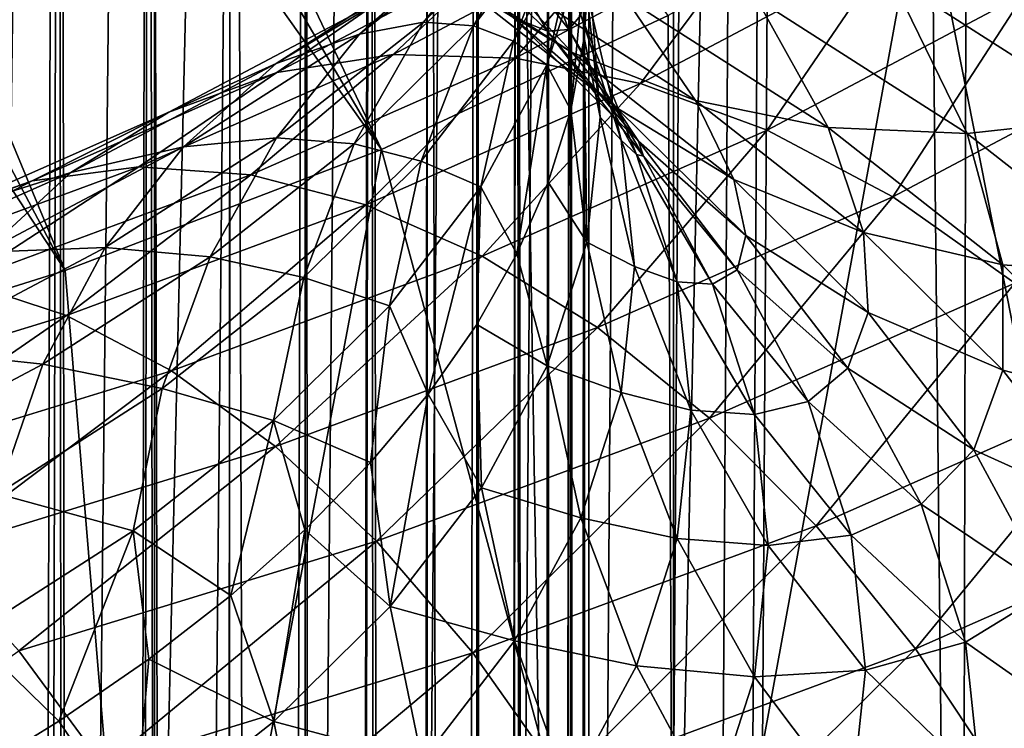
# Model space of a CAD drawing. Units: millimetres. Extents: x -26 to 26, y -5 to 153.
# Drawn here: x 2 to 2, y 36 to 37 of the extents above; entities that cross this region are included whole.
import ezdxf

# ---------------------------------------------------------------- set-up
doc = ezdxf.new("R2010")
doc.units = ezdxf.units.MM
doc.header["$LTSCALE"] = 52.148148
for name, color, linetype in [('153', 7, 'CONTINUOUS'), ('154', 7, 'CONTINUOUS'), ('199', 7, 'CONTINUOUS'), ('200', 7, 'CONTINUOUS'), ('202', 7, 'CONTINUOUS'), ('205', 7, 'CONTINUOUS'), ('214', 7, 'CONTINUOUS'), ('229', 7, 'CONTINUOUS'), ('230', 7, 'CONTINUOUS'), ('231', 7, 'CONTINUOUS'), ('3', 7, 'CONTINUOUS')]:
    doc.layers.add(name, color=color, linetype=linetype)

msp = doc.modelspace()

# ---------------------------------------------------------------- linework, layer by layer
at = {"layer": '153', "color": 7, "linetype": 'CONTINUOUS', "true_color": 0xaaaaaa}
for points in [[(1.30832, 122, -22.46193), (2.61204, 122, -22.34787), (1.38102, 21.93212, -22.45759), (1.30832, 122, -22.46193)], [(1.38102, 21.93212, -22.45759), (2.61204, 122, -22.34787), (1.46364, 21.72292, -22.45235), (1.38102, 21.93212, -22.45759)], [(1.46364, 21.72292, -22.45235), (2.61204, 122, -22.34787), (1.54544, 21.48991, -22.44685), (1.46364, 21.72292, -22.45235)], [(1.54544, 21.48991, -22.44685), (2.61204, 122, -22.34787), (1.6255, 21.23107, -22.4412), (1.54544, 21.48991, -22.44685)], [(1.6255, 21.23107, -22.4412), (2.61204, 122, -22.34787), (1.70262, 20.94457, -22.43548), (1.6255, 21.23107, -22.4412)], [(1.70262, 20.94457, -22.43548), (2.61204, 122, -22.34787), (1.77485, 20.63103, -22.42987), (1.70262, 20.94457, -22.43548)], [(1.77485, 20.63103, -22.42987), (2.61204, 122, -22.34787), (1.84014, 20.29227, -22.42462), (1.77485, 20.63103, -22.42987)], [(1.84014, 20.29227, -22.42462), (2.61204, 122, -22.34787), (1.89661, 19.93016, -22.41994), (1.84014, 20.29227, -22.42462)], [(1.89661, 19.93016, -22.41994), (2.61204, 122, -22.34787), (1.9424, 19.54745, -22.41601), (1.89661, 19.93016, -22.41994)], [(1.9424, 19.54745, -22.41601), (2.61204, 122, -22.34787), (1.97567, 19.14952, -22.41305), (1.9424, 19.54745, -22.41601)], [(1.97567, 19.14952, -22.41305), (2.61204, 122, -22.34787), (1.99497, 18.74536, -22.41137), (1.97567, 19.14952, -22.41305)], [(1.99497, 18.74536, -22.41137), (2.61204, 122, -22.34787), (1.9998, 18.34267, -22.41098), (1.99497, 18.74536, -22.41137)], [(2.61204, 122, -22.34787), (2.61208, 0, -22.34786), (1.9998, 18.34267, -22.41098), (2.61204, 122, -22.34787)]]:
    msp.add_3dface(points, dxfattribs=at)
at = {"layer": '154', "color": 7, "linetype": 'CONTINUOUS', "true_color": 0xaaaaaa}
for points in [[(1.74604, 79.11347, 22.43215), (2.61208, 0, 22.34786), (2.44727, 79.22363, 22.36651), (1.74604, 79.11347, 22.43215)], [(1.04587, 79.04064, 22.47568), (1.30827, 0, 22.46193), (1.74604, 79.11347, 22.43215), (1.04587, 79.04064, 22.47568)], [(1.30827, 0, 22.46193), (2.61208, 0, 22.34786), (1.74604, 79.11347, 22.43215), (1.30827, 0, 22.46193)]]:
    msp.add_3dface(points, dxfattribs=at)
at = {"layer": '199', "color": 7, "linetype": 'CONTINUOUS', "true_color": 0xc8c8c8}
for points in [[(1.61803, 38.5458, -30.50378), (1.6255, 21.23107, -22.4412), (1.67734, 38.50933, -30.58199), (1.61803, 38.5458, -30.50378)], [(1.6255, 21.23107, -22.4412), (1.70262, 20.94457, -22.43548), (1.67734, 38.50933, -30.58199), (1.6255, 21.23107, -22.4412)], [(1.67734, 38.50933, -30.58199), (1.70262, 20.94457, -22.43548), (1.73205, 38.4716, -30.6629), (1.67734, 38.50933, -30.58199)], [(1.70262, 20.94457, -22.43548), (1.77485, 20.63103, -22.42987), (1.73205, 38.4716, -30.6629), (1.70262, 20.94457, -22.43548)], [(1.73205, 38.4716, -30.6629), (1.77485, 20.63103, -22.42987), (1.78201, 38.43271, -30.7463), (1.73205, 38.4716, -30.6629)], [(1.77485, 20.63103, -22.42987), (1.84014, 20.29227, -22.42462), (1.78201, 38.43271, -30.7463), (1.77485, 20.63103, -22.42987)], [(1.78201, 38.43271, -30.7463), (1.84014, 20.29227, -22.42462), (1.82709, 38.39277, -30.83195), (1.78201, 38.43271, -30.7463)], [(1.82709, 38.39277, -30.83195), (1.84014, 20.29227, -22.42462), (1.86716, 38.35189, -30.91963), (1.82709, 38.39277, -30.83195)], [(1.84014, 20.29227, -22.42462), (1.89661, 19.93016, -22.41994), (1.86716, 38.35189, -30.91963), (1.84014, 20.29227, -22.42462)], [(1.86716, 38.35189, -30.91963), (1.89661, 19.93016, -22.41994), (1.90211, 38.31017, -31.00908), (1.86716, 38.35189, -30.91963)], [(1.89661, 19.93016, -22.41994), (1.9424, 19.54745, -22.41601), (1.90211, 38.31017, -31.00908), (1.89661, 19.93016, -22.41994)], [(1.90211, 38.31017, -31.00908), (1.9424, 19.54745, -22.41601), (1.93185, 38.26774, -31.10007), (1.90211, 38.31017, -31.00908)], [(1.93185, 38.26774, -31.10007), (1.9424, 19.54745, -22.41601), (1.9563, 38.22472, -31.19234), (1.93185, 38.26774, -31.10007)], [(1.9424, 19.54745, -22.41601), (1.97567, 19.14952, -22.41305), (1.9563, 38.22472, -31.19234), (1.9424, 19.54745, -22.41601)], [(1.9563, 38.22472, -31.19234), (1.97567, 19.14952, -22.41305), (1.97538, 38.1812, -31.28565), (1.9563, 38.22472, -31.19234)], [(1.97538, 38.1812, -31.28565), (1.97567, 19.14952, -22.41305), (1.98904, 38.13733, -31.37974), (1.97538, 38.1812, -31.28565)], [(1.97567, 19.14952, -22.41305), (1.99497, 18.74536, -22.41137), (1.98904, 38.13733, -31.37974), (1.97567, 19.14952, -22.41305)], [(1.98904, 38.13733, -31.37974), (1.99497, 18.74536, -22.41137), (1.99726, 38.09322, -31.47434), (1.98904, 38.13733, -31.37974)], [(1.99497, 18.74536, -22.41137), (1.9998, 18.34267, -22.41098), (1.99726, 38.09322, -31.47434), (1.99497, 18.74536, -22.41137)], [(1.99726, 38.09322, -31.47434), (1.9998, 18.34267, -22.41098), (2, 38.04898, -31.56921), (1.99726, 38.09322, -31.47434)], [(2, 38.04898, -31.56921), (1.9998, 18.34267, -22.41098), (1.99726, 38.00474, -31.66407), (2, 38.04898, -31.56921)], [(1.99726, 38.00474, -31.66407), (1.9904, 17.94769, -22.41182), (1.98904, 37.96063, -31.75868), (1.99726, 38.00474, -31.66407)], [(1.9998, 18.34267, -22.41098), (1.9904, 17.94769, -22.41182), (1.99726, 38.00474, -31.66407), (1.9998, 18.34267, -22.41098)], [(1.9904, 17.94769, -22.41182), (1.96748, 17.56519, -22.41381), (1.98904, 37.96063, -31.75868), (1.9904, 17.94769, -22.41182)], [(1.98904, 37.96063, -31.75868), (1.96748, 17.56519, -22.41381), (1.97538, 37.91676, -31.85276), (1.98904, 37.96063, -31.75868)], [(1.97538, 37.91676, -31.85276), (1.96748, 17.56519, -22.41381), (1.9563, 37.87325, -31.94607), (1.97538, 37.91676, -31.85276)], [(1.9563, 37.87325, -31.94607), (1.9322, 17.19999, -22.41688), (1.93185, 37.83022, -32.03835), (1.9563, 37.87325, -31.94607)], [(1.96748, 17.56519, -22.41381), (1.9322, 17.19999, -22.41688), (1.9563, 37.87325, -31.94607), (1.96748, 17.56519, -22.41381)], [(1.9322, 17.19999, -22.41688), (1.88617, 16.8564, -22.42081), (1.93185, 37.83022, -32.03835), (1.9322, 17.19999, -22.41688)], [(1.93185, 37.83022, -32.03835), (1.88617, 16.8564, -22.42081), (1.90211, 37.78779, -32.12934), (1.93185, 37.83022, -32.03835)], [(1.90211, 37.78779, -32.12934), (1.88617, 16.8564, -22.42081), (1.86716, 37.74607, -32.21879), (1.90211, 37.78779, -32.12934)], [(1.86716, 37.74607, -32.21879), (1.83095, 16.53581, -22.42539), (1.82709, 37.70519, -32.30647), (1.86716, 37.74607, -32.21879)], [(1.88617, 16.8564, -22.42081), (1.83095, 16.53581, -22.42539), (1.86716, 37.74607, -32.21879), (1.88617, 16.8564, -22.42081)], [(1.83095, 16.53581, -22.42539), (1.768, 16.23845, -22.43043), (1.82709, 37.70519, -32.30647), (1.83095, 16.53581, -22.42539)], [(1.82709, 37.70519, -32.30647), (1.768, 16.23845, -22.43043), (1.78201, 37.66525, -32.39212), (1.82709, 37.70519, -32.30647)], [(1.78201, 37.66525, -32.39212), (1.768, 16.23845, -22.43043), (1.73205, 37.62636, -32.47552), (1.78201, 37.66525, -32.39212)], [(1.73205, 37.62636, -32.47552), (1.69856, 15.96387, -22.4358), (1.67734, 37.58863, -32.55643), (1.73205, 37.62636, -32.47552)], [(1.768, 16.23845, -22.43043), (1.69856, 15.96387, -22.4358), (1.73205, 37.62636, -32.47552), (1.768, 16.23845, -22.43043)], [(1.67734, 37.58863, -32.55643), (1.62377, 15.71134, -22.44134), (1.61803, 37.55216, -32.63464), (1.67734, 37.58863, -32.55643)], [(1.69856, 15.96387, -22.4358), (1.62377, 15.71134, -22.44134), (1.67734, 37.58863, -32.55643), (1.69856, 15.96387, -22.4358)]]:
    msp.add_3dface(points, dxfattribs=at)
at = {"layer": '200', "color": 7, "linetype": 'CONTINUOUS', "true_color": 0xaaaaaa}
for points in [[(2.2034, 36.83768, -32.62883), (2.35112, 36.09225, -34.22739), (2.33708, 36.93194, -32.42668), (2.2034, 36.83768, -32.62883)], [(2.04844, 36.74938, -32.81817), (2.05164, 36.00871, -34.40656), (2.2034, 36.83768, -32.62883), (2.04844, 36.74938, -32.81817)], [(2.05164, 36.00871, -34.40656), (2.35112, 36.09225, -34.22739), (2.2034, 36.83768, -32.62883), (2.05164, 36.00871, -34.40656)], [(1.87387, 36.66798, -32.99274), (2.05164, 36.00871, -34.40656), (2.04844, 36.74938, -32.81817), (1.87387, 36.66798, -32.99274)], [(1.68112, 36.59415, -33.15108), (1.73553, 35.93682, -34.56073), (1.87387, 36.66798, -32.99274), (1.68112, 36.59415, -33.15108)], [(1.73553, 35.93682, -34.56073), (2.05164, 36.00871, -34.40656), (1.87387, 36.66798, -32.99274), (1.73553, 35.93682, -34.56073)], [(1.47229, 36.52869, -33.29144), (1.73553, 35.93682, -34.56073), (1.68112, 36.59415, -33.15108), (1.47229, 36.52869, -33.29144)], [(1.40551, 35.8772, -34.68857), (1.73553, 35.93682, -34.56073), (1.47229, 36.52869, -33.29144), (1.40551, 35.8772, -34.68857)]]:
    msp.add_3dface(points, dxfattribs=at)
at = {"layer": '202', "color": 7, "linetype": 'CONTINUOUS', "true_color": 0xaaaaaa}
for points in [[(2.35112, 36.09225, -34.22739), (2.05164, 36.00871, -34.40656), (2.35112, 49.68687, -40.56667), (2.35112, 36.09225, -34.22739)], [(2.05164, 36.00871, -34.40656), (2.05164, 49.60332, -40.74583), (2.35112, 49.68687, -40.56667), (2.05164, 36.00871, -34.40656)], [(2.05164, 36.00871, -34.40656), (1.73553, 35.93682, -34.56073), (2.05164, 49.60332, -40.74583), (2.05164, 36.00871, -34.40656)], [(1.73553, 35.93682, -34.56073), (1.73553, 49.53143, -40.9), (2.05164, 49.60332, -40.74583), (1.73553, 35.93682, -34.56073)], [(1.73553, 35.93682, -34.56073), (1.40551, 35.8772, -34.68857), (1.73553, 49.53143, -40.9), (1.73553, 35.93682, -34.56073)], [(1.40551, 35.8772, -34.68857), (1.40551, 49.47182, -41.02784), (1.73553, 49.53143, -40.9), (1.40551, 35.8772, -34.68857)]]:
    msp.add_3dface(points, dxfattribs=at)
at = {"layer": '205', "color": 7, "linetype": 'CONTINUOUS', "true_color": 0xaaaaaa}
for points in [[(1.48629, 37.48341, -32.78209), (1.41421, 37.45131, -32.85092), (1.87387, 36.66798, -32.99274), (1.48629, 37.48341, -32.78209)], [(1.48629, 37.48341, -32.78209), (1.87387, 36.66798, -32.99274), (2.04844, 36.74938, -32.81817), (1.48629, 37.48341, -32.78209)], [(1.41421, 37.45131, -32.85092), (1.33826, 37.42085, -32.91624), (1.87387, 36.66798, -32.99274), (1.41421, 37.45131, -32.85092)], [(1.33826, 37.42085, -32.91624), (1.25864, 37.39211, -32.97788), (1.68112, 36.59415, -33.15108), (1.33826, 37.42085, -32.91624)], [(1.33826, 37.42085, -32.91624), (1.68112, 36.59415, -33.15108), (1.87387, 36.66798, -32.99274), (1.33826, 37.42085, -32.91624)], [(1.25864, 37.39211, -32.97788), (1.17557, 37.36517, -33.03565), (1.68112, 36.59415, -33.15108), (1.25864, 37.39211, -32.97788)], [(1.17557, 37.36517, -33.03565), (1.47229, 36.52869, -33.29144), (1.68112, 36.59415, -33.15108), (1.17557, 37.36517, -33.03565)]]:
    msp.add_3dface(points, dxfattribs=at)
at = {"layer": '214', "color": 7, "linetype": 'CONTINUOUS', "true_color": 0xffe664}
for points in [[(2.32032, 85.75, -19.10965), (1.16229, 85.75, -19.21488), (2.2023, 22.05147, -19.12361), (2.32032, 85.75, -19.10965)], [(1.16229, 85.75, -19.21488), (1.65199, 22.16705, -19.17898), (2.2023, 22.05147, -19.12361), (1.16229, 85.75, -19.21488)], [(2.32032, 85.75, -19.10965), (2.2023, 22.05147, -19.12361), (2.76524, 21.89839, -19.05035), (2.32032, 85.75, -19.10965)]]:
    msp.add_3dface(points, dxfattribs=at)
at = {"layer": '229', "color": 7, "linetype": 'CONTINUOUS', "true_color": 0x323232}
for points in [[(2.00699, 36.68759, -30.93438), (2, 36.78015, -30.97754), (1.99726, 36.73591, -31.07241), (2.00699, 36.68759, -30.93438)], [(1.98904, 36.6918, -31.16701), (1.99891, 36.61156, -31.09743), (1.99726, 36.73591, -31.07241), (1.98904, 36.6918, -31.16701)], [(1.99891, 36.61156, -31.09743), (2.00699, 36.68759, -30.93438), (1.99726, 36.73591, -31.07241), (1.99891, 36.61156, -31.09743)], [(1.97538, 36.64793, -31.2611), (1.99891, 36.61156, -31.09743), (1.98904, 36.6918, -31.16701), (1.97538, 36.64793, -31.2611)], [(2.02784, 36.59667, -30.89199), (2.00699, 36.68759, -30.93438), (1.99891, 36.61156, -31.09743), (2.02784, 36.59667, -30.89199)], [(1.9563, 36.60442, -31.35441), (1.97473, 36.53614, -31.25917), (1.97538, 36.64793, -31.2611), (1.9563, 36.60442, -31.35441)], [(1.97473, 36.53614, -31.25917), (1.99891, 36.61156, -31.09743), (1.97538, 36.64793, -31.2611), (1.97473, 36.53614, -31.25917)], [(1.97473, 36.53614, -31.25917), (2.01968, 36.51985, -31.05673), (1.99891, 36.61156, -31.09743), (1.97473, 36.53614, -31.25917)], [(2.01968, 36.51985, -31.05673), (2.02784, 36.59667, -30.89199), (1.99891, 36.61156, -31.09743), (2.01968, 36.51985, -31.05673)], [(1.93185, 36.56139, -31.44668), (1.97473, 36.53614, -31.25917), (1.9563, 36.60442, -31.35441), (1.93185, 36.56139, -31.44668)], [(2.06217, 36.50917, -30.85118), (2.02784, 36.59667, -30.89199), (2.01968, 36.51985, -31.05673), (2.06217, 36.50917, -30.85118)], [(1.90211, 36.51896, -31.53767), (1.93466, 36.46194, -31.41829), (1.93185, 36.56139, -31.44668), (1.90211, 36.51896, -31.53767)], [(1.93466, 36.46194, -31.41829), (1.97473, 36.53614, -31.25917), (1.93185, 36.56139, -31.44668), (1.93466, 36.46194, -31.41829)], [(1.93466, 36.46194, -31.41829), (1.99525, 36.44365, -31.22015), (1.97473, 36.53614, -31.25917), (1.93466, 36.46194, -31.41829)], [(1.99525, 36.44365, -31.22015), (2.01968, 36.51985, -31.05673), (1.97473, 36.53614, -31.25917), (1.99525, 36.44365, -31.22015)], [(1.86716, 36.47724, -31.62713), (1.87901, 36.38956, -31.57352), (1.90211, 36.51896, -31.53767), (1.86716, 36.47724, -31.62713)], [(1.87901, 36.38956, -31.57352), (1.93466, 36.46194, -31.41829), (1.90211, 36.51896, -31.53767), (1.87901, 36.38956, -31.57352)], [(1.99525, 36.44365, -31.22015), (2.05387, 36.43105, -31.01872), (2.01968, 36.51985, -31.05673), (1.99525, 36.44365, -31.22015)], [(2.05387, 36.43105, -31.01872), (2.06217, 36.50917, -30.85118), (2.01968, 36.51985, -31.05673), (2.05387, 36.43105, -31.01872)], [(2.10935, 36.42673, -30.81274), (2.06217, 36.50917, -30.85118), (2.05387, 36.43105, -31.01872), (2.10935, 36.42673, -30.81274)], [(1.82709, 36.43636, -31.7148), (1.87901, 36.38956, -31.57352), (1.86716, 36.47724, -31.62713), (1.82709, 36.43636, -31.7148)], [(1.87901, 36.38956, -31.57352), (1.95476, 36.36868, -31.38092), (1.93466, 36.46194, -31.41829), (1.87901, 36.38956, -31.57352)], [(1.95476, 36.36868, -31.38092), (1.99525, 36.44365, -31.22015), (1.93466, 36.46194, -31.41829), (1.95476, 36.36868, -31.38092)], [(1.95476, 36.36868, -31.38092), (2.02903, 36.35356, -31.1849), (1.99525, 36.44365, -31.22015), (1.95476, 36.36868, -31.38092)], [(2.02903, 36.35356, -31.1849), (2.05387, 36.43105, -31.01872), (1.99525, 36.44365, -31.22015), (2.02903, 36.35356, -31.1849)], [(1.78201, 36.39642, -31.80045), (1.80823, 36.31958, -31.72359), (1.82709, 36.43636, -31.7148), (1.78201, 36.39642, -31.80045)], [(1.80823, 36.31958, -31.72359), (1.87901, 36.38956, -31.57352), (1.82709, 36.43636, -31.7148), (1.80823, 36.31958, -31.72359)], [(2.02903, 36.35356, -31.1849), (2.10085, 36.34683, -30.98411), (2.05387, 36.43105, -31.01872), (2.02903, 36.35356, -31.1849)], [(2.10085, 36.34683, -30.98411), (2.10935, 36.42673, -30.81274), (2.05387, 36.43105, -31.01872), (2.10085, 36.34683, -30.98411)], [(2.16848, 36.35089, -30.77738), (2.10935, 36.42673, -30.81274), (2.10085, 36.34683, -30.98411), (2.16848, 36.35089, -30.77738)], [(1.73205, 36.35753, -31.88385), (1.80823, 36.31958, -31.72359), (1.78201, 36.39642, -31.80045), (1.73205, 36.35753, -31.88385)], [(1.80823, 36.31958, -31.72359), (1.89853, 36.29554, -31.53776), (1.87901, 36.38956, -31.57352), (1.80823, 36.31958, -31.72359)], [(1.89853, 36.29554, -31.53776), (1.95476, 36.36868, -31.38092), (1.87901, 36.38956, -31.57352), (1.89853, 36.29554, -31.53776)], [(1.89853, 36.29554, -31.53776), (1.98786, 36.27732, -31.3484), (1.95476, 36.36868, -31.38092), (1.89853, 36.29554, -31.53776)], [(1.98786, 36.27732, -31.3484), (2.02903, 36.35356, -31.1849), (1.95476, 36.36868, -31.38092), (1.98786, 36.27732, -31.3484)], [(1.67734, 36.3198, -31.96476), (1.72289, 36.25256, -31.86732), (1.73205, 36.35753, -31.88385), (1.67734, 36.3198, -31.96476)], [(1.72289, 36.25256, -31.86732), (1.80823, 36.31958, -31.72359), (1.73205, 36.35753, -31.88385), (1.72289, 36.25256, -31.86732)], [(1.98786, 36.27732, -31.3484), (2.07545, 36.26756, -31.15409), (2.02903, 36.35356, -31.1849), (1.98786, 36.27732, -31.3484)], [(2.07545, 36.26756, -31.15409), (2.10085, 36.34683, -30.98411), (2.02903, 36.35356, -31.1849), (2.07545, 36.26756, -31.15409)], [(2.15975, 36.26874, -30.95355), (2.16848, 36.35089, -30.77738), (2.10085, 36.34683, -30.98411), (2.15975, 36.26874, -30.95355)], [(2.23846, 36.28306, -30.74575), (2.16848, 36.35089, -30.77738), (2.15975, 36.26874, -30.95355), (2.23846, 36.28306, -30.74575)], [(2.07545, 36.26756, -31.15409), (2.15975, 36.26874, -30.95355), (2.10085, 36.34683, -30.98411), (2.07545, 36.26756, -31.15409)], [(1.61803, 36.28333, -32.04297), (1.72289, 36.25256, -31.86732), (1.67734, 36.3198, -31.96476), (1.61803, 36.28333, -32.04297)], [(1.72289, 36.25256, -31.86732), (1.82702, 36.22483, -31.6894), (1.80823, 36.31958, -31.72359), (1.72289, 36.25256, -31.86732)], [(1.82702, 36.22483, -31.6894), (1.89853, 36.29554, -31.53776), (1.80823, 36.31958, -31.72359), (1.82702, 36.22483, -31.6894)]]:
    msp.add_3dface(points, dxfattribs=at)
at = {"layer": '230', "color": 7, "linetype": 'CONTINUOUS', "true_color": 0x323232}
for points in [[(1.89945, 36.74532, -31.97059), (1.92988, 36.74324, -31.7595), (1.9738, 36.81883, -31.81294), (1.89945, 36.74532, -31.97059)], [(1.89945, 36.74532, -31.97059), (1.9738, 36.81883, -31.81294), (1.95251, 36.81052, -32.02918), (1.89945, 36.74532, -31.97059)], [(1.92988, 36.74324, -31.7595), (1.98703, 36.81758, -31.60007), (1.9738, 36.81883, -31.81294), (1.92988, 36.74324, -31.7595)], [(1.92988, 36.74324, -31.7595), (1.95421, 36.73382, -31.55102), (1.98703, 36.81758, -31.60007), (1.92988, 36.74324, -31.7595)], [(1.95421, 36.73382, -31.55102), (1.99468, 36.80877, -31.39029), (1.98703, 36.81758, -31.60007), (1.95421, 36.73382, -31.55102)], [(1.86036, 36.73815, -32.18438), (1.89945, 36.74532, -31.97059), (1.95251, 36.81052, -32.02918), (1.86036, 36.73815, -32.18438)], [(1.86036, 36.73815, -32.18438), (1.95251, 36.81052, -32.02918), (1.92025, 36.79104, -32.24852), (1.86036, 36.73815, -32.18438)], [(1.95421, 36.73382, -31.55102), (1.97445, 36.71935, -31.34454), (1.99468, 36.80877, -31.39029), (1.95421, 36.73382, -31.55102)], [(1.97445, 36.71935, -31.34454), (1.99862, 36.79475, -31.18283), (1.99468, 36.80877, -31.39029), (1.97445, 36.71935, -31.34454)], [(1.88086, 36.72576, -32.76531), (1.94462, 36.78598, -32.53917), (2.02059, 36.79981, -32.60652), (1.88086, 36.72576, -32.76531)], [(1.88086, 36.72576, -32.76531), (2.02059, 36.79981, -32.60652), (1.95513, 36.72354, -32.83587), (1.88086, 36.72576, -32.76531)], [(1.95513, 36.72354, -32.83587), (2.02059, 36.79981, -32.60652), (2.10037, 36.80052, -32.67081), (1.95513, 36.72354, -32.83587)], [(1.95513, 36.72354, -32.83587), (2.10037, 36.80052, -32.67081), (2.03156, 36.70811, -32.90236), (1.95513, 36.72354, -32.83587)], [(2.03156, 36.70811, -32.90236), (2.10037, 36.80052, -32.67081), (2.18248, 36.78809, -32.73084), (2.03156, 36.70811, -32.90236)], [(1.97445, 36.71935, -31.34454), (1.98904, 36.6918, -31.16701), (1.99862, 36.79475, -31.18283), (1.97445, 36.71935, -31.34454)], [(1.98904, 36.6918, -31.16701), (1.99726, 36.73591, -31.07241), (1.99862, 36.79475, -31.18283), (1.98904, 36.6918, -31.16701)], [(1.99726, 36.73591, -31.07241), (2, 36.78015, -30.97754), (1.99862, 36.79475, -31.18283), (1.99726, 36.73591, -31.07241)], [(1.80968, 36.72024, -32.40034), (1.86036, 36.73815, -32.18438), (1.92025, 36.79104, -32.24852), (1.80968, 36.72024, -32.40034)], [(1.80968, 36.72024, -32.40034), (1.92025, 36.79104, -32.24852), (1.87387, 36.75929, -32.47001), (1.80968, 36.72024, -32.40034)], [(1.81014, 36.71471, -32.69199), (1.87387, 36.75929, -32.47001), (1.94462, 36.78598, -32.53917), (1.81014, 36.71471, -32.69199)], [(1.81014, 36.71471, -32.69199), (1.94462, 36.78598, -32.53917), (1.88086, 36.72576, -32.76531), (1.81014, 36.71471, -32.69199)], [(2.03156, 36.70811, -32.90236), (2.18248, 36.78809, -32.73084), (2.10872, 36.67975, -32.96352), (2.03156, 36.70811, -32.90236)], [(2.10872, 36.67975, -32.96352), (2.18248, 36.78809, -32.73084), (2.26538, 36.76277, -32.78548), (2.10872, 36.67975, -32.96352)], [(2.10872, 36.67975, -32.96352), (2.26538, 36.76277, -32.78548), (2.18518, 36.639, -33.01822), (2.10872, 36.67975, -32.96352)], [(2.18518, 36.639, -33.01822), (2.26538, 36.76277, -32.78548), (2.34752, 36.72503, -32.83373), (2.18518, 36.639, -33.01822)], [(1.74429, 36.69062, -32.61728), (1.80968, 36.72024, -32.40034), (1.87387, 36.75929, -32.47001), (1.74429, 36.69062, -32.61728)], [(1.74429, 36.69062, -32.61728), (1.87387, 36.75929, -32.47001), (1.81014, 36.71471, -32.69199), (1.74429, 36.69062, -32.61728)], [(1.80981, 36.67492, -32.12156), (1.85718, 36.67136, -31.91364), (1.89945, 36.74532, -31.97059), (1.80981, 36.67492, -32.12156)], [(1.80981, 36.67492, -32.12156), (1.89945, 36.74532, -31.97059), (1.86036, 36.73815, -32.18438), (1.80981, 36.67492, -32.12156)], [(1.85718, 36.67136, -31.91364), (1.92988, 36.74324, -31.7595), (1.89945, 36.74532, -31.97059), (1.85718, 36.67136, -31.91364)], [(1.75324, 36.66956, -32.33146), (1.80981, 36.67492, -32.12156), (1.86036, 36.73815, -32.18438), (1.75324, 36.66956, -32.33146)], [(1.75324, 36.66956, -32.33146), (1.86036, 36.73815, -32.18438), (1.80968, 36.72024, -32.40034), (1.75324, 36.66956, -32.33146)], [(1.85718, 36.67136, -31.91364), (1.89799, 36.66071, -31.70781), (1.92988, 36.74324, -31.7595), (1.85718, 36.67136, -31.91364)], [(1.89799, 36.66071, -31.70781), (1.95421, 36.73382, -31.55102), (1.92988, 36.74324, -31.7595), (1.89799, 36.66071, -31.70781)], [(1.89799, 36.66071, -31.70781), (1.93438, 36.64516, -31.50364), (1.95421, 36.73382, -31.55102), (1.89799, 36.66071, -31.70781)], [(1.93438, 36.64516, -31.50364), (1.97445, 36.71935, -31.34454), (1.95421, 36.73382, -31.55102), (1.93438, 36.64516, -31.50364)], [(1.72599, 36.6573, -32.91212), (1.81014, 36.71471, -32.69199), (1.88086, 36.72576, -32.76531), (1.72599, 36.6573, -32.91212)], [(1.72599, 36.6573, -32.91212), (1.88086, 36.72576, -32.76531), (1.79414, 36.65238, -32.98848), (1.72599, 36.6573, -32.91212)], [(1.79414, 36.65238, -32.98848), (1.88086, 36.72576, -32.76531), (1.95513, 36.72354, -32.83587), (1.79414, 36.65238, -32.98848)], [(1.68454, 36.65392, -32.54256), (1.75324, 36.66956, -32.33146), (1.80968, 36.72024, -32.40034), (1.68454, 36.65392, -32.54256)], [(1.68454, 36.65392, -32.54256), (1.80968, 36.72024, -32.40034), (1.74429, 36.69062, -32.61728), (1.68454, 36.65392, -32.54256)], [(1.79414, 36.65238, -32.98848), (1.95513, 36.72354, -32.83587), (1.86428, 36.63417, -33.06093), (1.79414, 36.65238, -32.98848)], [(1.86428, 36.63417, -33.06093), (1.95513, 36.72354, -32.83587), (2.03156, 36.70811, -32.90236), (1.86428, 36.63417, -33.06093)], [(2.18518, 36.639, -33.01822), (2.34752, 36.72503, -32.83373), (2.25951, 36.5866, -33.06544), (2.18518, 36.639, -33.01822)], [(1.66109, 36.64883, -32.83328), (1.74429, 36.69062, -32.61728), (1.81014, 36.71471, -32.69199), (1.66109, 36.64883, -32.83328)], [(1.66109, 36.64883, -32.83328), (1.81014, 36.71471, -32.69199), (1.72599, 36.6573, -32.91212), (1.66109, 36.64883, -32.83328)], [(1.93438, 36.64516, -31.50364), (1.9563, 36.60442, -31.35441), (1.97445, 36.71935, -31.34454), (1.93438, 36.64516, -31.50364)], [(1.9563, 36.60442, -31.35441), (1.97538, 36.64793, -31.2611), (1.97445, 36.71935, -31.34454), (1.9563, 36.60442, -31.35441)], [(1.97538, 36.64793, -31.2611), (1.98904, 36.6918, -31.16701), (1.97445, 36.71935, -31.34454), (1.97538, 36.64793, -31.2611)], [(1.86428, 36.63417, -33.06093), (2.03156, 36.70811, -32.90236), (1.93509, 36.603, -33.12811), (1.86428, 36.63417, -33.06093)], [(1.93509, 36.603, -33.12811), (2.03156, 36.70811, -32.90236), (2.10872, 36.67975, -32.96352), (1.93509, 36.603, -33.12811)], [(1.60066, 36.62713, -32.75342), (1.68454, 36.65392, -32.54256), (1.74429, 36.69062, -32.61728), (1.60066, 36.62713, -32.75342)], [(1.60066, 36.62713, -32.75342), (1.74429, 36.69062, -32.61728), (1.66109, 36.64883, -32.83328), (1.60066, 36.62713, -32.75342)], [(1.93509, 36.603, -33.12811), (2.10872, 36.67975, -32.96352), (2.00525, 36.55946, -33.18878), (1.93509, 36.603, -33.12811)], [(2.00525, 36.55946, -33.18878), (2.10872, 36.67975, -32.96352), (2.18518, 36.639, -33.01822), (2.00525, 36.55946, -33.18878)], [(1.70559, 36.6082, -32.26465), (1.76954, 36.60252, -32.06126), (1.80981, 36.67492, -32.12156), (1.70559, 36.6082, -32.26465)], [(1.70559, 36.6082, -32.26465), (1.80981, 36.67492, -32.12156), (1.75324, 36.66956, -32.33146), (1.70559, 36.6082, -32.26465)], [(1.76954, 36.60252, -32.06126), (1.85718, 36.67136, -31.91364), (1.80981, 36.67492, -32.12156), (1.76954, 36.60252, -32.06126)], [(1.632, 36.60531, -32.46925), (1.70559, 36.6082, -32.26465), (1.75324, 36.66956, -32.33146), (1.632, 36.60531, -32.46925)], [(1.632, 36.60531, -32.46925), (1.75324, 36.66956, -32.33146), (1.68454, 36.65392, -32.54256), (1.632, 36.60531, -32.46925)], [(1.76954, 36.60252, -32.06126), (1.8265, 36.59002, -31.85941), (1.85718, 36.67136, -31.91364), (1.76954, 36.60252, -32.06126)], [(1.8265, 36.59002, -31.85941), (1.89799, 36.66071, -31.70781), (1.85718, 36.67136, -31.91364), (1.8265, 36.59002, -31.85941)], [(1.8265, 36.59002, -31.85941), (1.87874, 36.57279, -31.65884), (1.89799, 36.66071, -31.70781), (1.8265, 36.59002, -31.85941)], [(1.87874, 36.57279, -31.65884), (1.93438, 36.64516, -31.50364), (1.89799, 36.66071, -31.70781), (1.87874, 36.57279, -31.65884)], [(1.54583, 36.59261, -32.67405), (1.632, 36.60531, -32.46925), (1.68454, 36.65392, -32.54256), (1.54583, 36.59261, -32.67405)], [(1.54583, 36.59261, -32.67405), (1.68454, 36.65392, -32.54256), (1.60066, 36.62713, -32.75342), (1.54583, 36.59261, -32.67405)], [(1.55722, 36.59499, -33.04576), (1.66109, 36.64883, -32.83328), (1.72599, 36.6573, -32.91212), (1.55722, 36.59499, -33.04576)], [(1.55722, 36.59499, -33.04576), (1.72599, 36.6573, -32.91212), (1.61871, 36.58761, -33.12739), (1.55722, 36.59499, -33.04576)], [(1.61871, 36.58761, -33.12739), (1.72599, 36.6573, -32.91212), (1.79414, 36.65238, -32.98848), (1.61871, 36.58761, -33.12739)], [(1.49867, 36.58886, -32.96189), (1.60066, 36.62713, -32.75342), (1.66109, 36.64883, -32.83328), (1.49867, 36.58886, -32.96189)], [(1.49867, 36.58886, -32.96189), (1.66109, 36.64883, -32.83328), (1.55722, 36.59499, -33.04576), (1.49867, 36.58886, -32.96189)], [(1.61871, 36.58761, -33.12739), (1.79414, 36.65238, -32.98848), (1.68198, 36.56686, -33.20527), (1.61871, 36.58761, -33.12739)], [(1.68198, 36.56686, -33.20527), (1.79414, 36.65238, -32.98848), (1.86428, 36.63417, -33.06093), (1.68198, 36.56686, -33.20527)], [(1.87874, 36.57279, -31.65884), (1.90211, 36.51896, -31.53767), (1.93438, 36.64516, -31.50364), (1.87874, 36.57279, -31.65884)], [(1.90211, 36.51896, -31.53767), (1.93185, 36.56139, -31.44668), (1.93438, 36.64516, -31.50364), (1.90211, 36.51896, -31.53767)], [(1.93185, 36.56139, -31.44668), (1.9563, 36.60442, -31.35441), (1.93438, 36.64516, -31.50364), (1.93185, 36.56139, -31.44668)], [(2.00525, 36.55946, -33.18878), (2.18518, 36.639, -33.01822), (2.07346, 36.50436, -33.2418), (2.00525, 36.55946, -33.18878)], [(2.07346, 36.50436, -33.2418), (2.18518, 36.639, -33.01822), (2.25951, 36.5866, -33.06544), (2.07346, 36.50436, -33.2418)], [(1.68198, 36.56686, -33.20527), (1.86428, 36.63417, -33.06093), (1.74587, 36.53314, -33.27793), (1.68198, 36.56686, -33.20527)], [(1.74587, 36.53314, -33.27793), (1.86428, 36.63417, -33.06093), (1.93509, 36.603, -33.12811), (1.74587, 36.53314, -33.27793)], [(1.58765, 36.54569, -32.39869), (1.66764, 36.53729, -32.20116), (1.70559, 36.6082, -32.26465), (1.58765, 36.54569, -32.39869)], [(1.58765, 36.54569, -32.39869), (1.70559, 36.6082, -32.26465), (1.632, 36.60531, -32.46925), (1.58765, 36.54569, -32.39869)], [(1.66764, 36.53729, -32.20116), (1.76954, 36.60252, -32.06126), (1.70559, 36.6082, -32.26465), (1.66764, 36.53729, -32.20116)], [(1.66764, 36.53729, -32.20116), (1.7403, 36.52232, -32.00459), (1.76954, 36.60252, -32.06126), (1.66764, 36.53729, -32.20116)], [(1.7403, 36.52232, -32.00459), (1.8265, 36.59002, -31.85941), (1.76954, 36.60252, -32.06126), (1.7403, 36.52232, -32.00459)], [(1.74587, 36.53314, -33.27793), (1.93509, 36.603, -33.12811), (1.80917, 36.48707, -33.34403), (1.74587, 36.53314, -33.27793)], [(1.80917, 36.48707, -33.34403), (1.93509, 36.603, -33.12811), (2.00525, 36.55946, -33.18878), (1.80917, 36.48707, -33.34403)], [(1.48615, 36.50673, -33.33422), (1.61871, 36.58761, -33.12739), (1.68198, 36.56686, -33.20527), (1.48615, 36.50673, -33.33422)], [(1.7403, 36.52232, -32.00459), (1.80797, 36.50281, -31.8089), (1.8265, 36.59002, -31.85941), (1.7403, 36.52232, -32.00459)], [(1.80797, 36.50281, -31.8089), (1.87874, 36.57279, -31.65884), (1.8265, 36.59002, -31.85941), (1.80797, 36.50281, -31.8089)], [(2.07346, 36.50436, -33.2418), (2.25951, 36.5866, -33.06544), (2.13843, 36.43873, -33.28618), (2.07346, 36.50436, -33.2418)], [(2.13843, 36.43873, -33.28618), (2.25951, 36.5866, -33.06544), (2.33031, 36.52355, -33.10429), (2.13843, 36.43873, -33.28618)], [(1.80797, 36.50281, -31.8089), (1.86716, 36.47724, -31.62713), (1.87874, 36.57279, -31.65884), (1.80797, 36.50281, -31.8089)], [(1.86716, 36.47724, -31.62713), (1.90211, 36.51896, -31.53767), (1.87874, 36.57279, -31.65884), (1.86716, 36.47724, -31.62713)], [(1.48615, 36.50673, -33.33422), (1.68198, 36.56686, -33.20527), (1.5426, 36.47073, -33.41178), (1.48615, 36.50673, -33.33422)], [(1.5426, 36.47073, -33.41178), (1.68198, 36.56686, -33.20527), (1.74587, 36.53314, -33.27793), (1.5426, 36.47073, -33.41178)], [(1.80917, 36.48707, -33.34403), (2.00525, 36.55946, -33.18878), (1.87071, 36.42951, -33.40234), (1.80917, 36.48707, -33.34403)], [(1.87071, 36.42951, -33.40234), (2.00525, 36.55946, -33.18878), (2.07346, 36.50436, -33.2418), (1.87071, 36.42951, -33.40234)], [(1.55232, 36.47617, -32.33222), (1.66764, 36.53729, -32.20116), (1.58765, 36.54569, -32.39869), (1.55232, 36.47617, -32.33222)], [(1.55232, 36.47617, -32.33222), (1.64009, 36.45816, -32.14218), (1.66764, 36.53729, -32.20116), (1.55232, 36.47617, -32.33222)], [(1.64009, 36.45816, -32.14218), (1.7403, 36.52232, -32.00459), (1.66764, 36.53729, -32.20116), (1.64009, 36.45816, -32.14218)], [(1.5426, 36.47073, -33.41178), (1.74587, 36.53314, -33.27793), (1.59853, 36.42239, -33.48274), (1.5426, 36.47073, -33.41178)], [(1.59853, 36.42239, -33.48274), (1.74587, 36.53314, -33.27793), (1.80917, 36.48707, -33.34403), (1.59853, 36.42239, -33.48274)], [(1.64009, 36.45816, -32.14218), (1.72265, 36.4358, -31.9526), (1.7403, 36.52232, -32.00459), (1.64009, 36.45816, -32.14218)], [(1.72265, 36.4358, -31.9526), (1.80797, 36.50281, -31.8089), (1.7403, 36.52232, -32.00459), (1.72265, 36.4358, -31.9526)], [(2.13843, 36.43873, -33.28618), (2.33031, 36.52355, -33.10429), (2.19897, 36.36379, -33.3211), (2.13843, 36.43873, -33.28618)], [(2.19897, 36.36379, -33.3211), (2.33031, 36.52355, -33.10429), (2.39628, 36.45101, -33.13406), (2.19897, 36.36379, -33.3211)], [(1.87071, 36.42951, -33.40234), (2.07346, 36.50436, -33.2418), (1.92933, 36.36153, -33.45175), (1.87071, 36.42951, -33.40234)], [(1.92933, 36.36153, -33.45175), (2.07346, 36.50436, -33.2418), (2.13843, 36.43873, -33.28618), (1.92933, 36.36153, -33.45175)], [(1.72265, 36.4358, -31.9526), (1.78201, 36.39642, -31.80045), (1.80797, 36.50281, -31.8089), (1.72265, 36.4358, -31.9526)], [(1.78201, 36.39642, -31.80045), (1.82709, 36.43636, -31.7148), (1.80797, 36.50281, -31.8089), (1.78201, 36.39642, -31.80045)], [(1.82709, 36.43636, -31.7148), (1.86716, 36.47724, -31.62713), (1.80797, 36.50281, -31.8089), (1.82709, 36.43636, -31.7148)], [(1.59853, 36.42239, -33.48274), (1.80917, 36.48707, -33.34403), (1.6529, 36.36263, -33.54576), (1.59853, 36.42239, -33.48274)], [(1.6529, 36.36263, -33.54576), (1.80917, 36.48707, -33.34403), (1.87071, 36.42951, -33.40234), (1.6529, 36.36263, -33.54576)], [(1.62345, 36.37229, -32.0888), (1.72265, 36.4358, -31.9526), (1.64009, 36.45816, -32.14218), (1.62345, 36.37229, -32.0888)], [(2.19897, 36.36379, -33.3211), (2.39628, 36.45101, -33.13406), (2.25393, 36.28095, -33.34589), (2.19897, 36.36379, -33.3211)], [(1.92933, 36.36153, -33.45175), (2.13843, 36.43873, -33.28618), (1.98395, 36.2844, -33.49135), (1.92933, 36.36153, -33.45175)], [(1.98395, 36.2844, -33.49135), (2.13843, 36.43873, -33.28618), (2.19897, 36.36379, -33.3211), (1.98395, 36.2844, -33.49135)], [(1.62345, 36.37229, -32.0888), (1.67734, 36.3198, -31.96476), (1.72265, 36.4358, -31.9526), (1.62345, 36.37229, -32.0888)], [(1.67734, 36.3198, -31.96476), (1.73205, 36.35753, -31.88385), (1.72265, 36.4358, -31.9526), (1.67734, 36.3198, -31.96476)], [(1.73205, 36.35753, -31.88385), (1.78201, 36.39642, -31.80045), (1.72265, 36.4358, -31.9526), (1.73205, 36.35753, -31.88385)], [(1.6529, 36.36263, -33.54576), (1.87071, 36.42951, -33.40234), (1.7047, 36.29255, -33.59966), (1.6529, 36.36263, -33.54576)], [(1.7047, 36.29255, -33.59966), (1.87071, 36.42951, -33.40234), (1.92933, 36.36153, -33.45175), (1.7047, 36.29255, -33.59966)], [(1.61803, 36.28333, -32.04297), (1.67734, 36.3198, -31.96476), (1.62345, 36.37229, -32.0888), (1.61803, 36.28333, -32.04297)], [(1.46634, 36.23237, -33.72873), (1.6529, 36.36263, -33.54576), (1.7047, 36.29255, -33.59966), (1.46634, 36.23237, -33.72873)], [(1.7047, 36.29255, -33.59966), (1.92933, 36.36153, -33.45175), (1.75296, 36.21348, -33.64345), (1.7047, 36.29255, -33.59966)], [(1.75296, 36.21348, -33.64345), (1.92933, 36.36153, -33.45175), (1.98395, 36.2844, -33.49135), (1.75296, 36.21348, -33.64345)], [(1.98395, 36.2844, -33.49135), (2.19897, 36.36379, -33.3211), (2.03354, 36.19957, -33.5204), (1.98395, 36.2844, -33.49135)], [(2.03354, 36.19957, -33.5204), (2.19897, 36.36379, -33.3211), (2.25393, 36.28095, -33.34589), (2.03354, 36.19957, -33.5204)]]:
    msp.add_3dface(points, dxfattribs=at)
at = {"layer": '231', "color": 7, "linetype": 'CONTINUOUS', "true_color": 0x323232}
for points in [[(1.98786, 36.74103, -30.35397), (1.93068, 36.8154, -30.19448), (1.95476, 36.82467, -30.40305), (1.98786, 36.74103, -30.35397)], [(1.99525, 36.74969, -30.56383), (1.98786, 36.74103, -30.35397), (1.95476, 36.82467, -30.40305), (1.99525, 36.74969, -30.56383)], [(1.97484, 36.73997, -30.14101), (1.90045, 36.81352, -29.98328), (1.93068, 36.8154, -30.19448), (1.97484, 36.73997, -30.14101)], [(1.97484, 36.73997, -30.14101), (1.95373, 36.74852, -29.92466), (1.90045, 36.81352, -29.98328), (1.97484, 36.73997, -30.14101)], [(1.98786, 36.74103, -30.35397), (1.97484, 36.73997, -30.14101), (1.93068, 36.8154, -30.19448), (1.98786, 36.74103, -30.35397)], [(1.98988, 36.72696, -29.64094), (1.94616, 36.7739, -29.41449), (1.87529, 36.80032, -29.48362), (1.98988, 36.72696, -29.64094)], [(1.98988, 36.72696, -29.64094), (1.87529, 36.80032, -29.48362), (1.9216, 36.76827, -29.70521), (1.98988, 36.72696, -29.64094)], [(2.31767, 36.68716, -29.40628), (2.26711, 36.79819, -29.16852), (2.18422, 36.7726, -29.22305), (2.31767, 36.68716, -29.40628)], [(2, 36.78015, -30.97754), (2.00699, 36.68759, -30.93438), (1.99891, 36.76362, -30.77133), (2, 36.78015, -30.97754)], [(2.06507, 36.69776, -29.57775), (2.02223, 36.76034, -29.34719), (1.94616, 36.7739, -29.41449), (2.06507, 36.69776, -29.57775)], [(2.06507, 36.69776, -29.57775), (1.94616, 36.7739, -29.41449), (1.98988, 36.72696, -29.64094), (2.06507, 36.69776, -29.57775)], [(2.01678, 36.69352, -29.86551), (1.98988, 36.72696, -29.64094), (1.9216, 36.76827, -29.70521), (2.01678, 36.69352, -29.86551)], [(2.01678, 36.69352, -29.86551), (1.9216, 36.76827, -29.70521), (1.95373, 36.74852, -29.92466), (2.01678, 36.69352, -29.86551)], [(2.23052, 36.67768, -29.45932), (2.18422, 36.7726, -29.22305), (2.10208, 36.75991, -29.28297), (2.23052, 36.67768, -29.45932)], [(2.31767, 36.68716, -29.40628), (2.18422, 36.7726, -29.22305), (2.23052, 36.67768, -29.45932), (2.31767, 36.68716, -29.40628)], [(2.01968, 36.67349, -30.72724), (1.99525, 36.74969, -30.56383), (1.99891, 36.76362, -30.77133), (2.01968, 36.67349, -30.72724)], [(2.00699, 36.68759, -30.93438), (2.01968, 36.67349, -30.72724), (1.99891, 36.76362, -30.77133), (2.00699, 36.68759, -30.93438)], [(2.14579, 36.68124, -29.51683), (2.10208, 36.75991, -29.28297), (2.02223, 36.76034, -29.34719), (2.14579, 36.68124, -29.51683)], [(2.14579, 36.68124, -29.51683), (2.02223, 36.76034, -29.34719), (2.06507, 36.69776, -29.57775), (2.14579, 36.68124, -29.51683)], [(2.23052, 36.67768, -29.45932), (2.10208, 36.75991, -29.28297), (2.14579, 36.68124, -29.51683), (2.23052, 36.67768, -29.45932)], [(2.02903, 36.66479, -30.51747), (1.98786, 36.74103, -30.35397), (1.99525, 36.74969, -30.56383), (2.02903, 36.66479, -30.51747)], [(2.01968, 36.67349, -30.72724), (2.02903, 36.66479, -30.51747), (1.99525, 36.74969, -30.56383), (2.01968, 36.67349, -30.72724)], [(2.0302, 36.6729, -30.08682), (2.01678, 36.69352, -29.86551), (1.95373, 36.74852, -29.92466), (2.0302, 36.6729, -30.08682)], [(2.0302, 36.6729, -30.08682), (1.95373, 36.74852, -29.92466), (1.97484, 36.73997, -30.14101), (2.0302, 36.6729, -30.08682)], [(2.03333, 36.66389, -30.30416), (1.97484, 36.73997, -30.14101), (1.98786, 36.74103, -30.35397), (2.03333, 36.66389, -30.30416)], [(2.03333, 36.66389, -30.30416), (2.0302, 36.6729, -30.08682), (1.97484, 36.73997, -30.14101), (2.03333, 36.66389, -30.30416)], [(2.02903, 36.66479, -30.51747), (2.03333, 36.66389, -30.30416), (1.98786, 36.74103, -30.35397), (2.02903, 36.66479, -30.51747)], [(2.08844, 36.64955, -29.80693), (2.06507, 36.69776, -29.57775), (1.98988, 36.72696, -29.64094), (2.08844, 36.64955, -29.80693)], [(2.08844, 36.64955, -29.80693), (1.98988, 36.72696, -29.64094), (2.01678, 36.69352, -29.86551), (2.08844, 36.64955, -29.80693)], [(2.16736, 36.61743, -29.75002), (2.14579, 36.68124, -29.51683), (2.06507, 36.69776, -29.57775), (2.16736, 36.61743, -29.75002)], [(2.16736, 36.61743, -29.75002), (2.06507, 36.69776, -29.57775), (2.08844, 36.64955, -29.80693), (2.16736, 36.61743, -29.75002)], [(2.09572, 36.61547, -30.0329), (2.08844, 36.64955, -29.80693), (2.01678, 36.69352, -29.86551), (2.09572, 36.61547, -30.0329)], [(2.09572, 36.61547, -30.0329), (2.01678, 36.69352, -29.86551), (2.0302, 36.6729, -30.08682), (2.09572, 36.61547, -30.0329)], [(2.00699, 36.68759, -30.93438), (2.02784, 36.59667, -30.89199), (2.01968, 36.67349, -30.72724), (2.00699, 36.68759, -30.93438)], [(2.341, 36.59091, -29.64539), (2.31767, 36.68716, -29.40628), (2.23052, 36.67768, -29.45932), (2.341, 36.59091, -29.64539)], [(2.25207, 36.59776, -29.69584), (2.23052, 36.67768, -29.45932), (2.14579, 36.68124, -29.51683), (2.25207, 36.59776, -29.69584)], [(2.25207, 36.59776, -29.69584), (2.14579, 36.68124, -29.51683), (2.16736, 36.61743, -29.75002), (2.25207, 36.59776, -29.69584)], [(2.341, 36.59091, -29.64539), (2.23052, 36.67768, -29.45932), (2.25207, 36.59776, -29.69584), (2.341, 36.59091, -29.64539)], [(2.02784, 36.59667, -30.89199), (2.05387, 36.5873, -30.68365), (2.01968, 36.67349, -30.72724), (2.02784, 36.59667, -30.89199)], [(2.05387, 36.5873, -30.68365), (2.02903, 36.66479, -30.51747), (2.01968, 36.67349, -30.72724), (2.05387, 36.5873, -30.68365)], [(2.09033, 36.5947, -30.25453), (2.09572, 36.61547, -30.0329), (2.0302, 36.6729, -30.08682), (2.09033, 36.5947, -30.25453)], [(2.09033, 36.5947, -30.25453), (2.0302, 36.6729, -30.08682), (2.03333, 36.66389, -30.30416), (2.09033, 36.5947, -30.25453)], [(2.07545, 36.58591, -30.47139), (2.03333, 36.66389, -30.30416), (2.02903, 36.66479, -30.51747), (2.07545, 36.58591, -30.47139)], [(2.05387, 36.5873, -30.68365), (2.07545, 36.58591, -30.47139), (2.02903, 36.66479, -30.51747), (2.05387, 36.5873, -30.68365)], [(2.07545, 36.58591, -30.47139), (2.09033, 36.5947, -30.25453), (2.03333, 36.66389, -30.30416), (2.07545, 36.58591, -30.47139)], [(2.17018, 36.56872, -29.98027), (2.16736, 36.61743, -29.75002), (2.08844, 36.64955, -29.80693), (2.17018, 36.56872, -29.98027)], [(2.17018, 36.56872, -29.98027), (2.08844, 36.64955, -29.80693), (2.09572, 36.61547, -30.0329), (2.17018, 36.56872, -29.98027)], [(2.15779, 36.53474, -30.20603), (2.09572, 36.61547, -30.0329), (2.09033, 36.5947, -30.25453), (2.15779, 36.53474, -30.20603)], [(2.15779, 36.53474, -30.20603), (2.17018, 36.56872, -29.98027), (2.09572, 36.61547, -30.0329), (2.15779, 36.53474, -30.20603)], [(2.2522, 36.53355, -29.92991), (2.25207, 36.59776, -29.69584), (2.16736, 36.61743, -29.75002), (2.2522, 36.53355, -29.92991)], [(2.2522, 36.53355, -29.92991), (2.16736, 36.61743, -29.75002), (2.17018, 36.56872, -29.98027), (2.2522, 36.53355, -29.92991)], [(2.02784, 36.59667, -30.89199), (2.06217, 36.50917, -30.85118), (2.05387, 36.5873, -30.68365), (2.02784, 36.59667, -30.89199)], [(2.13363, 36.51453, -30.42646), (2.09033, 36.5947, -30.25453), (2.07545, 36.58591, -30.47139), (2.13363, 36.51453, -30.42646)], [(2.13363, 36.51453, -30.42646), (2.15779, 36.53474, -30.20603), (2.09033, 36.5947, -30.25453), (2.13363, 36.51453, -30.42646)], [(2.34022, 36.5106, -29.88275), (2.341, 36.59091, -29.64539), (2.25207, 36.59776, -29.69584), (2.34022, 36.5106, -29.88275)], [(2.34022, 36.5106, -29.88275), (2.25207, 36.59776, -29.69584), (2.2522, 36.53355, -29.92991), (2.34022, 36.5106, -29.88275)], [(2.06217, 36.50917, -30.85118), (2.10085, 36.50664, -30.64138), (2.05387, 36.5873, -30.68365), (2.06217, 36.50917, -30.85118)], [(2.10085, 36.50664, -30.64138), (2.07545, 36.58591, -30.47139), (2.05387, 36.5873, -30.68365), (2.10085, 36.50664, -30.64138)], [(2.10085, 36.50664, -30.64138), (2.13363, 36.51453, -30.42646), (2.07545, 36.58591, -30.47139), (2.10085, 36.50664, -30.64138)], [(2.23446, 36.48513, -30.15955), (2.17018, 36.56872, -29.98027), (2.15779, 36.53474, -30.20603), (2.23446, 36.48513, -30.15955)], [(2.23446, 36.48513, -30.15955), (2.2522, 36.53355, -29.92991), (2.17018, 36.56872, -29.98027), (2.23446, 36.48513, -30.15955)], [(2.20249, 36.45198, -30.3835), (2.15779, 36.53474, -30.20603), (2.13363, 36.51453, -30.42646), (2.20249, 36.45198, -30.3835)], [(2.20249, 36.45198, -30.3835), (2.23446, 36.48513, -30.15955), (2.15779, 36.53474, -30.20603), (2.20249, 36.45198, -30.3835)], [(2.3189, 36.44679, -30.11596), (2.2522, 36.53355, -29.92991), (2.23446, 36.48513, -30.15955), (2.3189, 36.44679, -30.11596)], [(2.3189, 36.44679, -30.11596), (2.34022, 36.5106, -29.88275), (2.2522, 36.53355, -29.92991), (2.3189, 36.44679, -30.11596)], [(2.15975, 36.43304, -30.60121), (2.13363, 36.51453, -30.42646), (2.10085, 36.50664, -30.64138), (2.15975, 36.43304, -30.60121)], [(2.15975, 36.43304, -30.60121), (2.20249, 36.45198, -30.3835), (2.13363, 36.51453, -30.42646), (2.15975, 36.43304, -30.60121)], [(2.06217, 36.50917, -30.85118), (2.10935, 36.42673, -30.81274), (2.10085, 36.50664, -30.64138), (2.06217, 36.50917, -30.85118)], [(2.10935, 36.42673, -30.81274), (2.15975, 36.43304, -30.60121), (2.10085, 36.50664, -30.64138), (2.10935, 36.42673, -30.81274)], [(2.28074, 36.39943, -30.34333), (2.23446, 36.48513, -30.15955), (2.20249, 36.45198, -30.3835), (2.28074, 36.39943, -30.34333)], [(2.28074, 36.39943, -30.34333), (2.3189, 36.44679, -30.11596), (2.23446, 36.48513, -30.15955), (2.28074, 36.39943, -30.34333)], [(2.22945, 36.36786, -30.56389), (2.20249, 36.45198, -30.3835), (2.15975, 36.43304, -30.60121), (2.22945, 36.36786, -30.56389)], [(2.22945, 36.36786, -30.56389), (2.28074, 36.39943, -30.34333), (2.20249, 36.45198, -30.3835), (2.22945, 36.36786, -30.56389)], [(2.10935, 36.42673, -30.81274), (2.16848, 36.35089, -30.77738), (2.15975, 36.43304, -30.60121), (2.10935, 36.42673, -30.81274)], [(2.16848, 36.35089, -30.77738), (2.22945, 36.36786, -30.56389), (2.15975, 36.43304, -30.60121), (2.16848, 36.35089, -30.77738)], [(2.30866, 36.31232, -30.53013), (2.28074, 36.39943, -30.34333), (2.22945, 36.36786, -30.56389), (2.30866, 36.31232, -30.53013)], [(2.16848, 36.35089, -30.77738), (2.23846, 36.28306, -30.74575), (2.22945, 36.36786, -30.56389), (2.16848, 36.35089, -30.77738)], [(2.23846, 36.28306, -30.74575), (2.30866, 36.31232, -30.53013), (2.22945, 36.36786, -30.56389), (2.23846, 36.28306, -30.74575)]]:
    msp.add_3dface(points, dxfattribs=at)
at = {"layer": '3', "color": 7, "linetype": 'CONTINUOUS', "true_color": 0xffe664}
for points in [[(2.32032, 1.2, 19.10965), (1.16229, 1.2, 19.21488), (2.32032, 85.75, 19.10965), (2.32032, 1.2, 19.10965)], [(2.32032, 85.75, 19.10965), (1.16229, 1.2, 19.21488), (1.16229, 85.75, 19.21488), (2.32032, 85.75, 19.10965)]]:
    msp.add_3dface(points, dxfattribs=at)

doc.saveas('drawing.dxf')
